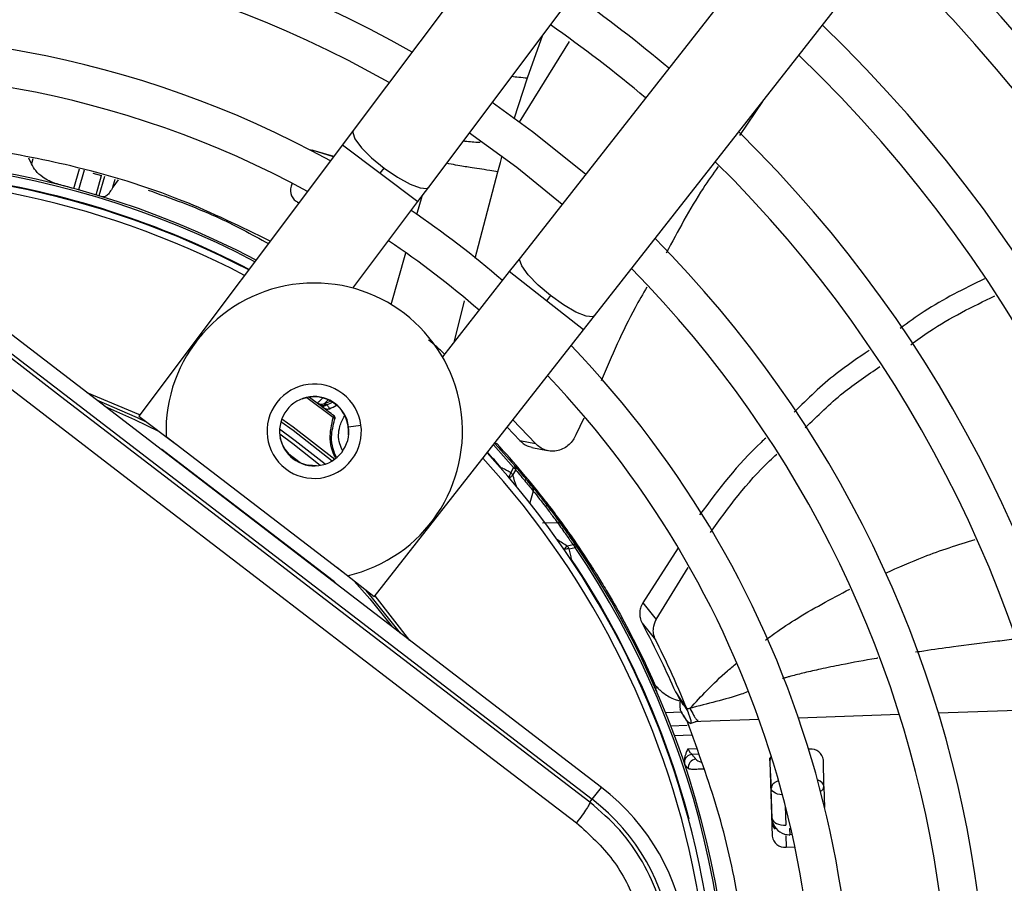
# Model space of a CAD drawing. Units: millimetres. Extents: x 5 to 416, y 3 to 291.
# Drawn here: x 74 to 77, y 251 to 254 of the extents above; entities that cross this region are included whole.
import ezdxf

# ---------------------------------------------------------------- set-up
doc = ezdxf.new("R2010")
doc.units = ezdxf.units.MM

msp = doc.modelspace()

# ---------------------------------------------------------------- linework, layer by layer
at = {"color": 7, "linetype": 'Continuous', "lineweight": 25}
for p, q in [((76.8723, 255.8377), (74.9907, 253.3302)), ((75.2706, 253.1201), (77.1522, 255.6277)), ((77.5457, 255.3258), (75.6106, 252.8592)), ((75.8859, 252.6432), (77.8211, 255.1097)), ((76.5097, 253.4382), (76.4233, 253.312)), ((74.9907, 253.3302), (74.9507, 253.277)), ((74.9507, 253.277), (74.1952, 252.2702)), ((74.9175, 253.2326), (74.8378, 253.2569)), ((74.9185, 253.234), (74.8422, 253.2559)), ((73.796, 253.2066), (73.7871, 253.2283)), ((75.0907, 253.1719), (75.1052, 253.1913)), ((74.0243, 253.1719), (74.0567, 253.1634)), ((74.1185, 253.1472), (74.0982, 253.1199)), ((74.7635, 253.1352), (74.7601, 253.1234)), ((75.2307, 253.0669), (75.2706, 253.1201)), ((74.7828, 253.0651), (74.7903, 253.0631)), ((74.9895, 252.7454), (75.2307, 253.0669)), ((74.7871, 253.0636), (74.79, 253.0628)), ((75.9113, 250.8927), (73.2933, 252.9016)), ((73.2595, 252.8576), (75.8776, 250.8487)), ((75.6106, 252.8592), (75.5695, 252.8069)), ((75.5695, 252.8069), (75.3214, 252.4907)), ((75.7221, 252.7179), (75.7072, 252.6989)), ((75.8449, 252.5909), (75.8859, 252.6432)), ((75.0679, 251.6005), (75.8449, 252.5909)), ((74.1952, 252.2702), (74.3352, 252.1651)), ((75.8461, 252.2635), (75.8171, 252.2013)), ((75.5618, 252.2301), (75.6089, 252.1807)), ((75.6665, 252.1696), (75.5829, 252.2569)), ((74.2961, 252.1951), (74.9693, 251.6786)), ((74.7297, 252.1619), (74.7194, 252.1898)), ((74.7285, 252.1614), (74.7297, 252.1619)), ((75.5236, 252.1686), (75.5169, 252.1684)), ((75.5169, 252.1684), (75.5912, 252.0852)), ((75.6089, 252.1807), (75.6665, 252.1696)), ((75.6537, 252.1541), (75.7118, 252.1425)), ((74.9157, 251.6597), (74.2918, 252.1384)), ((74.825, 252.0888), (74.8248, 252.0875)), ((74.8546, 252.0861), (74.825, 252.0888)), ((75.5856, 252.0804), (75.575, 252.0611)), ((75.5856, 252.0804), (75.5912, 252.0852)), ((75.5829, 252.0513), (75.5937, 252.0704)), ((75.7071, 251.9511), (75.7004, 251.9515)), ((75.7097, 251.9395), (75.7039, 251.935)), ((75.7202, 251.934), (75.7071, 251.9511)), ((75.6928, 251.8752), (75.7476, 251.8764)), ((75.8062, 251.7935), (75.785, 251.7881)), ((75.8197, 251.7873), (75.8137, 251.7832)), ((75.7924, 251.7777), (75.8137, 251.7832)), ((76.1961, 251.7824), (76.0647, 251.5778)), ((75.8712, 251.7186), (75.8646, 251.7196)), ((75.8828, 251.7004), (75.8712, 251.7186)), ((75.0679, 251.6005), (74.9302, 251.7085)), ((76.1146, 251.5161), (76.2335, 251.709)), ((76.0647, 251.5778), (76.1146, 251.5161)), ((75.9882, 251.522), (75.9838, 251.5196)), ((76.0621, 251.5019), (76.1124, 251.4403)), ((76.1115, 251.2608), (76.117, 251.2492)), ((76.1118, 251.2602), (76.1163, 251.2622)), ((76.1858, 251.2479), (76.2078, 251.2153)), ((76.1886, 251.244), (76.2318, 251.1749)), ((76.2078, 251.2153), (76.2293, 251.1832)), ((76.2084, 251.172), (76.1499, 251.1699)), ((76.6844, 251.0348), (76.6803, 251.0347)), ((76.5358, 251.0028), (76.5416, 250.8893)), ((76.5359, 250.9872), (76.5455, 250.7117)), ((76.7369, 250.8961), (76.7351, 250.9969)), ((76.2215, 250.9765), (76.2341, 250.9613)), ((75.8776, 250.8487), (75.9113, 250.8927)), ((76.5456, 250.7771), (76.5416, 250.8893)), ((76.7369, 250.8961), (76.7396, 250.8187)), ((75.869, 250.8376), (75.8776, 250.8487)), ((76.6092, 250.7407), (76.6101, 250.7173)), ((76.597, 250.6711), (76.6292, 250.6722))]:
    msp.add_line(p, q, dxfattribs=at)
at = {"color": 8, "linetype": 'Continuous', "lineweight": 25}
for p, q in [((75.6069, 253.3613), (75.7934, 253.661)), ((75.6373, 253.5257), (75.6946, 253.6851)), ((75.5873, 253.3739), (75.6373, 253.5257)), ((74.9507, 253.277), (75.0907, 253.1719)), ((73.8014, 253.2256), (73.796, 253.2066)), ((73.9533, 253.1151), (73.9744, 253.1888)), ((73.9924, 253.1832), (73.9715, 253.1101)), ((75.4434, 252.8565), (75.527, 253.1767)), ((74.0361, 253.0915), (74.0566, 253.1632)), ((74.0673, 253.1599), (74.0467, 253.0883)), ((74.0982, 253.1199), (74.1069, 253.1502)), ((75.0907, 253.1719), (75.2307, 253.0669)), ((75.2265, 253.0193), (75.2461, 253.0874)), ((75.1307, 252.685), (75.1857, 252.877)), ((75.7072, 252.6989), (75.5695, 252.8069)), ((75.3669, 252.5486), (75.4039, 252.6981)), ((75.8449, 252.5909), (75.7072, 252.6989)), ((74.7997, 252.3333), (74.7993, 252.3346)), ((74.9163, 252.2655), (74.8182, 252.3389)), ((74.8282, 252.3407), (74.8667, 252.3125)), ((74.9734, 252.2313), (75.0193, 252.2374)), ((74.9738, 252.2006), (74.9725, 252.2008)), ((75.5856, 252.0804), (75.5105, 252.1646)), ((75.5381, 252.1527), (75.5379, 252.1529)), ((74.2755, 252.1479), (74.2759, 252.1487)), ((74.2918, 252.1384), (74.2903, 252.1365)), ((74.7468, 252.1343), (74.7939, 252.0981)), ((75.538, 252.0777), (75.5397, 252.0793)), ((75.6586, 251.9924), (75.6457, 251.9484)), ((75.8007, 251.7391), (75.7988, 251.7379)), ((74.9142, 251.6578), (74.9157, 251.6597)), ((74.9297, 251.6469), (74.9291, 251.6464)), ((77.5336, 251.1811), (77.1623, 251.1682)), ((76.2804, 251.1374), (76.2592, 251.1366)), ((76.4963, 251.1449), (76.2804, 251.1374)), ((77.0174, 251.1631), (76.6428, 251.15)), ((76.1689, 251.1218), (76.2301, 251.124)), ((76.2472, 251.0868), (76.1831, 251.0845)), ((76.2322, 251.0366), (76.264, 251.0377)), ((76.2715, 251.0157), (76.2476, 251.0149)), ((76.5939, 250.8246), (76.5964, 250.7528)), ((76.2351, 250.7739), (76.2373, 250.7745)), ((76.5456, 250.7771), (76.5434, 250.7743)), ((76.6092, 250.7407), (76.6142, 250.7409)), ((76.5955, 250.715), (76.597, 250.6711)), ((76.6101, 250.7173), (76.6077, 250.7143)), ((76.6195, 250.7176), (76.6101, 250.7173))]:
    msp.add_line(p, q, dxfattribs=at)
at = {"color": 7, "linetype": 'Continuous', "lineweight": 25, "flags": 128}
for points in [[(75.8527, 253.1679), (75.6562, 253.3257), (75.5061, 253.4339)], [(75.422, 253.3218), (75.5976, 253.1943), (75.7663, 253.0577)], [(74.8422, 253.2559), (74.834, 253.2572), (74.8322, 253.2573)], [(75.869, 250.8376), (75.5418, 251.0881), (75.2144, 251.339), (74.8869, 251.5901), (74.5594, 251.8413), (74.232, 252.0926), (73.9047, 252.344), (73.5777, 252.5953), (73.251, 252.8465)], [(73.1905, 252.7786), (73.5185, 252.5264), (73.8468, 252.274), (74.1754, 252.0217), (74.5042, 251.7693), (74.833, 251.5171), (75.1618, 251.265), (75.4906, 251.0131), (75.8191, 250.7616)], [(74.2254, 252.2475), (74.1894, 252.2648), (74.0385, 252.3298)], [(74.8679, 252.0877), (74.7665, 252.1673), (74.7176, 252.2031)], [(75.1661, 251.4646), (75.0624, 251.5956), (75.0383, 251.6238)], [(76.5456, 250.7771), (76.5468, 250.772), (76.55, 250.7672), (76.5548, 250.7629), (76.5611, 250.7592), (76.5688, 250.7562), (76.5774, 250.7541), (76.5868, 250.753), (76.5964, 250.7528)]]:
    msp.add_lwpolyline(points, dxfattribs=at)
at = {"color": 8, "linetype": 'Continuous', "lineweight": 25, "flags": 128}
for points in [[(74.9907, 253.3302), (74.9884, 253.3227), (74.9967, 253.2992), (75.0212, 253.2667), (75.0589, 253.2292), (75.1052, 253.1913)], [(75.1052, 253.1913), (75.1546, 253.1574), (75.2012, 253.1317), (75.2392, 253.1172), (75.2641, 253.1158), (75.2706, 253.1201)], [(75.7221, 252.7179), (75.6766, 252.7569), (75.6397, 252.7951), (75.616, 252.8281), (75.6081, 252.8518), (75.6106, 252.8592)], [(75.8859, 252.6432), (75.8793, 252.6391), (75.8544, 252.641), (75.8167, 252.6563), (75.7708, 252.683), (75.7221, 252.7179)], [(74.1984, 252.2743), (74.1947, 252.2761), (74.0036, 252.3566)], [(74.068, 252.3072), (74.179, 252.2586), (74.2704, 252.2138)], [(74.7222, 252.2505), (74.7673, 252.2181), (74.9125, 252.1044)], [(74.7257, 252.2609), (74.767, 252.2314), (74.9217, 252.1105)], [(74.886, 252.0922), (74.7754, 252.1793), (74.7172, 252.2217)], [(75.5391, 252.0764), (75.5393, 252.077), (75.5397, 252.0793)], [(75.8007, 251.7391), (75.7985, 251.7393), (75.7978, 251.7393)], [(74.994, 251.6585), (75.052, 251.5924), (75.1366, 251.4872)], [(75.201, 251.4378), (75.072, 251.6037), (75.0712, 251.6047)], [(76.5833, 250.8652), (76.5828, 250.8652), (76.5735, 250.8663), (76.5649, 250.8684), (76.5572, 250.8714), (76.5509, 250.8751), (76.546, 250.8794), (76.5429, 250.8842), (76.5416, 250.8893)]]:
    msp.add_lwpolyline(points, dxfattribs=at)
at = {"color": 7, "linetype": 'Continuous', "lineweight": 25}
for centre, radius in [((73.0956, 250.0336), 13.5024), ((73.0956, 249.9336), 11.825), ((73.0956, 249.9336), 11.8), ((73.0956, 249.9336), 11.71), ((73.0956, 249.9336), 11.685)]:
    msp.add_circle(centre, radius, dxfattribs=at)
for centre, radius, start, end in [((73.0956, 249.9336), 5.25, 58.8314, 136.1686), ((73.0956, 249.9336), 5.11, 58.9886, 136.032), ((73.0956, 249.9336), 4.75, 59.4354, 135.5646), ((73.0956, 249.9336), 4.61, 59.6281, 135.3719), ((73.0956, 249.9336), 6.25, 327.91461, 47.08539), ((73.0956, 249.9336), 6.11, 328.02483, 46.97517), ((73.0956, 249.9336), 4.25, 60.1824, 134.8176), ((73.0956, 249.9336), 5.75, 328.33299, 46.66701), ((73.0956, 249.9336), 4.11, 60.4244, 134.5756), ((73.0956, 249.9336), 5.61, 328.4636, 46.5364), ((73.0956, 249.9336), 4.75, 49.7988, 55.2012), ((73.0956, 249.9336), 4.61, 49.7354, 55.2646), ((73.0956, 249.9336), 5.25, 328.8314, 46.1686), ((73.0956, 249.9336), 3.75, 61.1304, 133.8696), ((73.0956, 249.9336), 5.11, 328.9886, 46.0114), ((73.0956, 249.9336), 3.61, 61.4434, 133.5566), ((73.0956, 249.9336), 4.75, 329.4354, 45.5646), ((73.0956, 249.9336), 3.295, 62.246, 106.2339), ((73.0956, 249.9336), 4.61, 329.6281, 45.3719), ((73.0956, 249.9336), 3.25, 62.3735, 95.2159), ((74.8039, 253.1072), 0.0467, 159.6869, 248.9122), ((73.0956, 249.9336), 3.75, 49.2424, 55.7576), ((73.0956, 249.9336), 3.61, 49.1398, 55.8602), ((73.0956, 249.9336), 4.25, 330.1824, 44.8176), ((73.0956, 249.9336), 4.11, 330.4244, 44.5756), ((74.8458, 252.2145), 0.55, 282.9788, 182.0212), ((73.0956, 249.9336), 3.75, 349.1229, 43.8696), ((73.0956, 249.9336), 3.61, 350.2422, 43.5566), ((74.8458, 252.2145), 0.175, 52.5, 232.5), ((74.8458, 252.2145), 0.1287, 7.5, 187.5), ((74.8458, 252.2145), 0.175, 232.5, 52.5), ((74.8458, 252.2145), 0.1274, 353.8114, 111.1886), ((74.8735, 252.3399), 0.025, 233.5187, 289.9682), ((74.8769, 252.3298), 0.0201, 239.6338, 306.9158), ((74.8786, 252.3293), 0.0216, 249.0239, 308.987), ((73.0956, 249.9336), 2.9649, 52.0398, 53.1112), ((74.7928, 252.5615), 0.2608, 290.0012, 295.7959), ((74.7928, 252.5615), 0.285, 292.5193, 298.5302), ((74.9133, 252.2578), 0.00826, 353.3043, 68.3484), ((74.8458, 252.2145), 0.1287, 187.5, 7.5), ((74.8458, 252.2145), 0.1274, 204.3798, 260.6202), ((73.0967, 249.9346), 3.2985, 37.6864, 42.6309), ((74.2218, 252.0473), 0.1149, 52.4945, 61.9555), ((73.0956, 249.9336), 3.25, 9.9803, 42.6265), ((75.5787, 252.0754), 0.0159, 341.6347, 37.8137), ((75.6437, 251.9977), 0.0159, 340.7238, 36.178), ((73.0943, 249.9327), 3.3016, 32.3714, 37.3114), ((75.7488, 251.8606), 0.0159, 38.8068, 94.29), ((75.8071, 251.7777), 0.0159, 37.1863, 93.3653), ((73.0956, 249.9336), 3.295, 349.7295, 34.2339), ((75.7892, 251.7369), 0.041, 85.5205, 90.2467), ((71.7057, 250.8752), 4.1851, 11.9127, 12.453), ((73.0956, 249.9336), 3.2523, 14.9839, 33.7211), ((74.8458, 251.5685), 0.1149, 43.0444, 52.5053), ((73.0956, 249.9336), 3.3, 23.7408, 28.7719), ((76.6895, 250.9884), 0.0467, 7.0878, 96.3131), ((76.25, 250.9841), 0.0309, 94.4586, 173.7064), ((76.2642, 250.9669), 0.0306, 93.9977, 190.5409), ((76.5736, 250.9882), 0.0377, 147.4215, 181.6085), ((75.4091, 250.2382), 0.825, 322.5, 52.5), ((75.4091, 250.2382), 0.7695, 322.5, 52.5), ((76.5827, 250.7667), 0.0391, 182.903, 228.3498), ((76.5919, 250.7175), 0.0467, 187.0878, 276.3131)]:
    msp.add_arc(centre, radius, start, end, dxfattribs=at)
at = {"color": 8, "linetype": 'Continuous', "lineweight": 25}
for centre, radius, start, end in [((73.0956, 249.9336), 3.2877, 62.2665, 106.2339), ((73.0956, 249.9336), 3.225, 62.4459, 95.2159), ((73.0956, 249.9336), 3.2523, 62.3668, 82.0161), ((74.7928, 252.5615), 0.2681, 291.7682, 296.8402), ((73.0956, 249.9336), 3.2523, 41.2789, 42.6332), ((73.0956, 249.9336), 3.225, 9.988, 42.5541), ((75.5154, 252.0738), 0.0608, 329.7122, 347.9803), ((75.5545, 252.082), 0.0418, 289.4784, 312.8428), ((71.2936, 250.6931), 4.4993, 17.0207, 17.5708), ((73.3632, 247.9971), 4.4984, 57.4279, 57.9793), ((75.8072, 251.7526), 0.0419, 122.1899, 145.5146), ((75.7899, 251.7127), 0.0652, 90.8207, 104.9148), ((73.0956, 249.9336), 3.2877, 349.9183, 34.2339), ((76.7142, 250.8987), 0.0229, 297.1184, 353.4462), ((76.6053, 250.7764), 0.0625, 189.732, 216.6338)]:
    msp.add_arc(centre, radius, start, end, dxfattribs=at)
at = {"color": 7, "linetype": 'Continuous', "lineweight": 25}
for centre, major_axis, ratio, start_param, end_param in [((72.7735, 248.7289), (6.016, -1.725), 0.725707, 1.582774, 1.592172), ((74.8098, 252.3111), (0.0761, -0.0299), 0.353367, 0.686064, 0.788869), ((76.608, 250.7799), (0.0183, 0.0599), 0.997248, 2.241161, 3.471314)]:
    msp.add_ellipse(centre, major_axis=major_axis, ratio=ratio, start_param=start_param, end_param=end_param, dxfattribs=at)
at = {"color": 8, "linetype": 'Continuous', "lineweight": 25}
for centre, major_axis, ratio, start_param, end_param in [((74.7996, 252.4281), (0.138, 0.13), 0.729731, 4.624541, 4.73792), ((76.333, 251), (0.0731, -0.0029), 0.297179, 3.39526, 3.942331), ((76.6745, 250.8943), (0.0625, 0.0013), 0.540313, 0.014921, 0.8915), ((76.608, 250.7799), (0.0183, 0.0599), 0.997248, 1.910017, 2.241161)]:
    msp.add_ellipse(centre, major_axis=major_axis, ratio=ratio, start_param=start_param, end_param=end_param, dxfattribs=at)
for points, knots in [([(75.5794, 253.5316), (75.5873, 253.5306), (75.6027, 253.5287), (75.626, 253.5266), (75.6373, 253.5257)], [0, 0, 0, 0, 0.514975, 1, 1, 1, 1]), ([(75.4618, 253.2857), (75.4584, 253.2858), (75.4381, 253.2866), (75.4164, 253.2887), (75.3984, 253.2904)], [0, 0, 0, 0, 0.171967, 1, 1, 1, 1]), ([(75.527, 253.1767), (75.5302, 253.1885), (75.5352, 253.207), (75.5405, 253.2255), (75.5424, 253.2323)], [0, 0, 0, 0, 0.633437, 1, 1, 1, 1]), ([(75.527, 253.1767), (75.5169, 253.1785), (75.4886, 253.1835), (75.4555, 253.1887), (75.4189, 253.1943), (75.3855, 253.1993), (75.3487, 253.2065), (75.3372, 253.2088)], [0, 0, 0, 0, 0.106555, 0.295833, 0.522694, 0.85035, 1, 1, 1, 1]), ([(74.9248, 252.1155), (74.9208, 252.1241), (74.9098, 252.1476), (74.9011, 252.201), (74.9102, 252.2397), (74.9163, 252.2655)], [0, 0, 0, 0, 0.161376, 0.441024, 1, 1, 1, 1]), ([(74.9516, 252.1411), (74.9474, 252.15), (74.9342, 252.1783), (74.9353, 252.2267), (74.9512, 252.2584), (74.9575, 252.271)], [0, 0, 0, 0, 0.216966, 0.68851, 1, 1, 1, 1]), ([(74.928, 252.1185), (74.9235, 252.1287), (74.9121, 252.1543), (74.9078, 252.203), (74.9163, 252.2364), (74.9215, 252.2569)], [0, 0, 0, 0, 0.2038844, 0.5131817, 1, 1, 1, 1]), ([(76.9656, 251.6878), (77.0127, 251.7089), (77.1208, 251.7574), (77.2342, 251.793), (77.2982, 251.8131)], [0, 0, 0, 0, 0.434753, 1, 1, 1, 1]), ([(76.5205, 251.4393), (76.5288, 251.4456), (76.5633, 251.4718), (76.6646, 251.5395), (76.7638, 251.592), (76.8334, 251.6288)], [0, 0, 0, 0, 0.086487, 0.358404, 1, 1, 1, 1]), ([(77.4426, 251.4422), (77.4192, 251.4395), (77.3439, 251.4308), (77.2325, 251.4161), (77.1342, 251.4028), (77.0877, 251.3958), (77.0775, 251.3942)], [0, 0, 0, 0, 0.191195, 0.6153456, 0.9154841, 1, 1, 1, 1]), ([(76.2402, 251.1862), (76.2612, 251.2088), (76.3056, 251.2565), (76.3634, 251.3124), (76.4015, 251.3441), (76.4129, 251.3536)], [0, 0, 0, 0, 0.387591, 0.817556, 1, 1, 1, 1]), ([(76.9376, 251.3723), (76.9357, 251.372), (76.89, 251.3647), (76.8187, 251.3512), (76.7299, 251.333), (76.6676, 251.319), (76.6268, 251.3088), (76.6015, 251.3019), (76.591, 251.2989), (76.5849, 251.2971), (76.5829, 251.2965)], [0, 0, 0, 0, 0.015642, 0.378042, 0.595441, 0.763048, 0.908743, 0.945992, 0.983023, 1, 1, 1, 1]), ([(76.4526, 251.2472), (76.4452, 251.2443), (76.4088, 251.2298), (76.3379, 251.2122), (76.2725, 251.1948), (76.2402, 251.1862)], [0, 0, 0, 0, 0.113738, 0.562268, 1, 1, 1, 1]), ([(76.2402, 251.1862), (76.2449, 251.1773), (76.2543, 251.1598), (76.2649, 251.1418), (76.2682, 251.1418), (76.2702, 251.1418)], [0, 0, 0, 0, 0.2783555, 0.5494447, 1, 1, 1, 1]), ([(76.2903, 250.9608), (76.2878, 250.9607), (76.2759, 250.96), (76.2595, 250.9597), (76.2417, 250.9599), (76.2367, 250.9608), (76.2341, 250.9613)], [0, 0, 0, 0, 0.076635, 0.362924, 0.672185, 1, 1, 1, 1]), ([(76.5654, 250.916), (76.5619, 250.9145), (76.5525, 250.9106), (76.5437, 250.9009), (76.5423, 250.8932), (76.5416, 250.8893)], [0, 0, 0, 0, 0.229204, 0.613511, 1, 1, 1, 1])]:
    msp.add_open_spline(points, degree=3, knots=knots, dxfattribs=at)
at = {"color": 7, "linetype": 'Continuous', "lineweight": 25}
for points, knots in [([(74.6827, 252.9197), (74.5747, 252.9726), (74.3364, 253.0893), (73.9737, 253.1981), (73.6086, 253.2678), (73.2669, 253.2993), (73.0365, 253.2907), (72.9211, 253.2865)], [0, 0, 0, 0, 0.197854, 0.43649, 0.624077, 0.811848, 1, 1, 1, 1]), ([(73.8965, 253.1306), (73.8963, 253.1306), (73.8956, 253.1308), (73.8929, 253.1316), (73.8726, 253.1376), (73.843, 253.1521), (73.8119, 253.1789), (73.8009, 253.1979), (73.796, 253.2066)], [0, 0, 0, 0, 0.004685, 0.016921, 0.064395, 0.498928, 0.772709, 1, 1, 1, 1]), ([(76.3442, 253.1963), (76.3255, 253.1696), (76.254, 253.0674), (76.1954, 252.9571), (76.1522, 252.8756)], [0, 0, 0, 0, 0.261549, 1, 1, 1, 1]), ([(74.0982, 253.1199), (74.0946, 253.1137), (74.0869, 253.1002), (74.073, 253.0844), (74.0648, 253.0841), (74.0596, 253.0838)], [0, 0, 0, 0, 0.227459, 0.501521, 1, 1, 1, 1]), ([(74.2291, 253.1095), (74.3142, 253.079), (74.4677, 253.024), (74.6119, 252.9459), (74.6762, 252.9111)], [0, 0, 0, 0, 0.554109, 1, 1, 1, 1]), ([(77.3328, 252.7801), (77.2562, 252.7425), (77.1463, 252.6886), (77.0499, 252.6176), (77.0207, 252.5962)], [0, 0, 0, 0, 0.69752, 1, 1, 1, 1]), ([(76.0802, 252.7494), (76.0654, 252.7241), (76.0004, 252.6125), (75.9496, 252.4935), (75.9103, 252.4016)], [0, 0, 0, 0, 0.227295, 1, 1, 1, 1]), ([(77.0594, 252.5357), (77.0826, 252.5527), (77.1787, 252.6233), (77.2885, 252.6767), (77.3718, 252.7172)], [0, 0, 0, 0, 0.241047, 1, 1, 1, 1]), ([(75.3294, 252.5009), (75.3193, 252.5104), (75.2959, 252.5326), (75.2792, 252.5452), (75.2696, 252.5523)], [0, 0, 0, 0, 0.429773, 1, 1, 1, 1]), ([(76.9057, 252.5147), (76.8638, 252.4866), (76.7623, 252.4186), (76.677, 252.3347), (76.6269, 252.2855)], [0, 0, 0, 0, 0.413093, 1, 1, 1, 1]), ([(76.6681, 252.2271), (76.7132, 252.2719), (76.7974, 252.3553), (76.8983, 252.4229), (76.9451, 252.4542)], [0, 0, 0, 0, 0.5358977, 1, 1, 1, 1]), ([(74.8786, 252.3398), (74.875, 252.3359), (74.8687, 252.329), (74.8617, 252.3226), (74.8586, 252.3198)], [0, 0, 0, 0, 0.56, 1, 1, 1, 1]), ([(74.8586, 252.3198), (74.859, 252.3193), (74.8596, 252.3183), (74.8645, 252.3143), (74.8667, 252.3125)], [0, 0, 0, 0, 0.543979, 1, 1, 1, 1]), ([(74.8667, 252.3125), (74.8675, 252.3119), (74.8689, 252.3108), (74.8703, 252.3096), (74.8709, 252.3091)], [0, 0, 0, 0, 0.55349, 1, 1, 1, 1]), ([(74.8753, 252.305), (74.8799, 252.302), (74.8862, 252.2977), (74.896, 252.2964), (74.9, 252.2976), (74.902, 252.2982)], [0, 0, 0, 0, 0.562799, 0.788001, 1, 1, 1, 1]), ([(74.8889, 252.3138), (74.8875, 252.3142), (74.8853, 252.315), (74.8831, 252.3157), (74.882, 252.3162), (74.882, 252.3163), (74.882, 252.3164)], [0, 0, 0, 0, 0.359317, 0.579637, 0.791736, 1, 1, 1, 1]), ([(74.8922, 252.3125), (74.8916, 252.3127), (74.8905, 252.3132), (74.8894, 252.3136), (74.8889, 252.3138)], [0, 0, 0, 0, 0.554605, 1, 1, 1, 1]), ([(74.8922, 252.3125), (74.8937, 252.3109), (74.8962, 252.3085), (74.8988, 252.3047), (74.9007, 252.3015), (74.9015, 252.2993), (74.902, 252.2982)], [0, 0, 0, 0, 0.360434, 0.583315, 0.796436, 1, 1, 1, 1]), ([(74.9194, 252.2713), (74.9191, 252.2709), (74.9188, 252.2702), (74.918, 252.2687), (74.9172, 252.2673), (74.9166, 252.2661), (74.9163, 252.2655)], [0, 0, 0, 0, 0.338716, 0.558429, 0.778788, 1, 1, 1, 1]), ([(74.9225, 252.2597), (74.9228, 252.2608), (74.9234, 252.2632), (74.9228, 252.2665), (74.9214, 252.2693), (74.9201, 252.2706), (74.9194, 252.2713)], [0, 0, 0, 0, 0.280467, 0.560073, 0.78007, 1, 1, 1, 1]), ([(75.8171, 252.2013), (75.8139, 252.1947), (75.8071, 252.181), (75.7918, 252.1638), (75.7728, 252.1501), (75.7507, 252.1417), (75.7272, 252.1393), (75.7041, 252.1435), (75.6832, 252.1534), (75.6719, 252.1643), (75.6665, 252.1696)], [0, 0, 0, 0, 0.10443, 0.218136, 0.339699, 0.468877, 0.603996, 0.741682, 0.875516, 1, 1, 1, 1]), ([(76.5214, 252.1891), (76.5156, 252.1838), (76.4212, 252.0983), (76.3463, 251.998), (76.276, 251.9039)], [0, 0, 0, 0, 0.061527, 1, 1, 1, 1]), ([(75.6089, 252.1807), (75.6173, 252.1726), (75.6307, 252.1598), (75.6478, 252.157), (75.6542, 252.1559)], [0, 0, 0, 0, 0.631708, 1, 1, 1, 1]), ([(76.3158, 251.839), (76.3833, 251.9317), (76.4578, 252.0339), (76.5531, 252.1209), (76.5619, 252.129)], [0, 0, 0, 0, 0.907293, 1, 1, 1, 1]), ([(75.5749, 252.0611), (75.5709, 252.0632), (75.5643, 252.0667), (75.5552, 252.0714), (75.5475, 252.0753), (75.5423, 252.0779), (75.5397, 252.0793)], [0, 0, 0, 0, 0.3433987, 0.5627364, 0.7811178, 1, 1, 1, 1]), ([(75.6565, 252.007), (75.6444, 252.0218), (75.623, 252.048), (75.6009, 252.0738), (75.5912, 252.0852)], [0, 0, 0, 0, 0.560001, 1, 1, 1, 1]), ([(75.5937, 252.0704), (75.606, 252.056), (75.6279, 252.0303), (75.6492, 252.004), (75.6586, 251.9924)], [0, 0, 0, 0, 0.559999, 1, 1, 1, 1]), ([(75.6565, 252.007), (75.6654, 251.996), (75.6813, 251.9762), (75.701, 251.9507), (75.7097, 251.9395)], [0, 0, 0, 0, 0.559683, 1, 1, 1, 1]), ([(75.6586, 251.9924), (75.6662, 251.9831), (75.6797, 251.9663), (75.6965, 251.9446), (75.7039, 251.935)], [0, 0, 0, 0, 0.559055, 1, 1, 1, 1]), ([(75.7039, 251.935), (75.7132, 251.9228), (75.7299, 251.9008), (75.7422, 251.8839), (75.7476, 251.8764)], [0, 0, 0, 0, 0.559381, 1, 1, 1, 1]), ([(75.7071, 251.9511), (75.739, 251.9087), (75.7961, 251.833), (75.8483, 251.7535), (75.8712, 251.7186)], [0, 0, 0, 0, 0.559998, 1, 1, 1, 1]), ([(75.7097, 251.9395), (75.7206, 251.9251), (75.7402, 251.8993), (75.7548, 251.8794), (75.7612, 251.8706)], [0, 0, 0, 0, 0.559376, 1, 1, 1, 1]), ([(75.7476, 251.8764), (75.7587, 251.8611), (75.7786, 251.8337), (75.7977, 251.8058), (75.8062, 251.7935)], [0, 0, 0, 0, 0.559999, 1, 1, 1, 1]), ([(75.8197, 251.7873), (75.809, 251.803), (75.7898, 251.831), (75.7699, 251.8585), (75.7612, 251.8706)], [0, 0, 0, 0, 0.559999, 1, 1, 1, 1]), ([(75.8712, 251.7186), (75.8792, 251.7061), (75.8951, 251.6811), (75.9357, 251.6151), (75.9683, 251.5573), (75.9882, 251.522)], [0, 0, 0, 0, 0.279133, 0.559059, 1, 1, 1, 1]), ([(76.0647, 251.5778), (76.0617, 251.5712), (76.0557, 251.5585), (76.053, 251.54), (76.054, 251.5205), (76.0592, 251.5087), (76.0621, 251.5019)], [0, 0, 0, 0, 0.227231, 0.436435, 0.675016, 1, 1, 1, 1]), ([(76.0621, 251.5019), (76.0865, 251.4558), (76.1299, 251.3733), (76.1687, 251.2862), (76.1858, 251.2479)], [0, 0, 0, 0, 0.559988, 1, 1, 1, 1]), ([(76.1124, 251.4403), (76.1095, 251.4479), (76.1043, 251.461), (76.1033, 251.4865), (76.1104, 251.5051), (76.1146, 251.5161)], [0, 0, 0, 0, 0.358128, 0.617128, 1, 1, 1, 1]), ([(76.2293, 251.1832), (76.2087, 251.2323), (76.1718, 251.3201), (76.1306, 251.4036), (76.1124, 251.4403)], [0, 0, 0, 0, 0.56, 1, 1, 1, 1]), ([(76.1144, 251.2682), (76.1236, 251.2591), (76.142, 251.241), (76.1728, 251.2221), (76.1964, 251.2161), (76.2025, 251.2145)], [0, 0, 0, 0, 0.426845, 0.851644, 1, 1, 1, 1]), ([(76.1941, 251.2351), (76.1992, 251.225), (76.2108, 251.2021), (76.2175, 251.1971), (76.215, 251.2015), (76.2141, 251.2032)], [0, 0, 0, 0, 0.31733, 0.725223, 1, 1, 1, 1]), ([(76.2076, 251.2131), (76.2056, 251.215), (76.2033, 251.2174), (76.2028, 251.2038), (76.2028, 251.1973), (76.203, 251.1909), (76.2033, 251.1857), (76.2034, 251.1831), (76.2035, 251.1818)], [0, 0, 0, 0, 0.668752, 0.782535, 0.869877, 0.938991, 0.969881, 1, 1, 1, 1]), ([(76.2033, 251.1819), (76.2033, 251.1817), (76.2033, 251.1814), (76.2055, 251.1769), (76.2095, 251.1699), (76.217, 251.1579), (76.225, 251.1446), (76.2305, 251.1356)], [0, 0, 0, 0, 0.22384, 0.422811, 0.579801, 0.716593, 1, 1, 1, 1]), ([(76.2318, 251.1749), (76.2364, 251.162), (76.2464, 251.1339), (76.2412, 251.1268), (76.2244, 251.1437), (76.2093, 251.1715), (76.2055, 251.1782), (76.204, 251.1808)], [0, 0, 0, 0, 0.154397, 0.338316, 0.577872, 0.838709, 1, 1, 1, 1]), ([(76.2402, 251.1862), (76.2384, 251.1857), (76.2347, 251.1847), (76.2311, 251.1837), (76.2293, 251.1832)], [0, 0, 0, 0, 0.500192, 1, 1, 1, 1]), ([(76.2318, 251.1749), (76.2313, 251.1764), (76.2305, 251.1791), (76.2297, 251.1819), (76.2293, 251.1832)], [0, 0, 0, 0, 0.559983, 1, 1, 1, 1]), ([(76.4213, 249.3071), (76.4403, 249.4394), (76.4799, 249.7153), (76.4718, 250.1072), (76.4251, 250.4761), (76.3495, 250.8108), (76.2702, 251.0273), (76.2305, 251.1356)], [0, 0, 0, 0, 0.215183, 0.448664, 0.632199, 0.815912, 1, 1, 1, 1]), ([(76.2415, 251.1304), (76.246, 251.1321), (76.2556, 251.1357), (76.2655, 251.1387), (76.2708, 251.1402)], [0, 0, 0, 0, 0.473363, 1, 1, 1, 1]), ([(76.2322, 251.0366), (76.2312, 251.0342), (76.2291, 251.0293), (76.2257, 251.0209), (76.2223, 251.011), (76.2193, 250.9995), (76.2193, 250.9915), (76.2193, 250.9875)], [0, 0, 0, 0, 0.152758, 0.304593, 0.528186, 0.758521, 1, 1, 1, 1]), ([(76.2476, 251.0149), (76.2461, 251.0162), (76.2438, 251.0183), (76.2397, 251.024), (76.236, 251.0297), (76.2335, 251.0343), (76.2322, 251.0366)], [0, 0, 0, 0, 0.336737, 0.556847, 0.778087, 1, 1, 1, 1]), ([(76.2193, 250.9875), (76.2195, 250.9854), (76.2199, 250.9817), (76.221, 250.978), (76.2214, 250.9765)], [0, 0, 0, 0, 0.559892, 1, 1, 1, 1]), ([(76.262, 250.9974), (76.2594, 251.0007), (76.2547, 251.0065), (76.2497, 251.0123), (76.2476, 251.0149)], [0, 0, 0, 0, 0.560007, 1, 1, 1, 1]), ([(76.0085, 249.7783), (76.037, 249.8201), (76.0927, 249.9019), (76.1438, 250.0427), (76.1683, 250.1885), (76.1632, 250.3373), (76.1296, 250.4825), (76.0682, 250.617), (75.9824, 250.7399), (75.9074, 250.8045), (75.869, 250.8376)], [0, 0, 0, 0, 0.127749, 0.249851, 0.375699, 0.499864, 0.624092, 0.749984, 0.872165, 1, 1, 1, 1]), ([(75.8191, 250.7616), (75.8669, 250.7181), (75.9624, 250.6312), (76.0499, 250.4552), (76.0836, 250.2775), (76.0699, 250.1119), (76.0251, 249.9652), (75.9687, 249.8809), (75.9405, 249.8387)], [0, 0, 0, 0, 0.186856, 0.373304, 0.559555, 0.706139, 0.852945, 1, 1, 1, 1])]:
    msp.add_open_spline(points, degree=3, knots=knots, dxfattribs=at)
for points in [[(75.5856, 252.0804), (75.5873, 252.0789), (75.5907, 252.0758), (75.5927, 252.0722), (75.5937, 252.0704)], [(75.5829, 252.0513), (75.5819, 252.0531), (75.58, 252.0566), (75.5767, 252.0596), (75.575, 252.0611)], [(75.7924, 251.7777), (75.7914, 251.7797), (75.7893, 251.7838), (75.7864, 251.7866), (75.785, 251.788)], [(75.8062, 251.7935), (75.8076, 251.7921), (75.8106, 251.7893), (75.8126, 251.7852), (75.8137, 251.7832)], [(75.869, 250.8376), (75.8688, 250.8359), (75.8682, 250.8325), (75.8573, 250.8149), (75.8406, 250.7905), (75.8262, 250.7712), (75.8191, 250.7616)]]:
    msp.add_open_spline(points, degree=3, dxfattribs=at)

doc.saveas('drawing.dxf')
